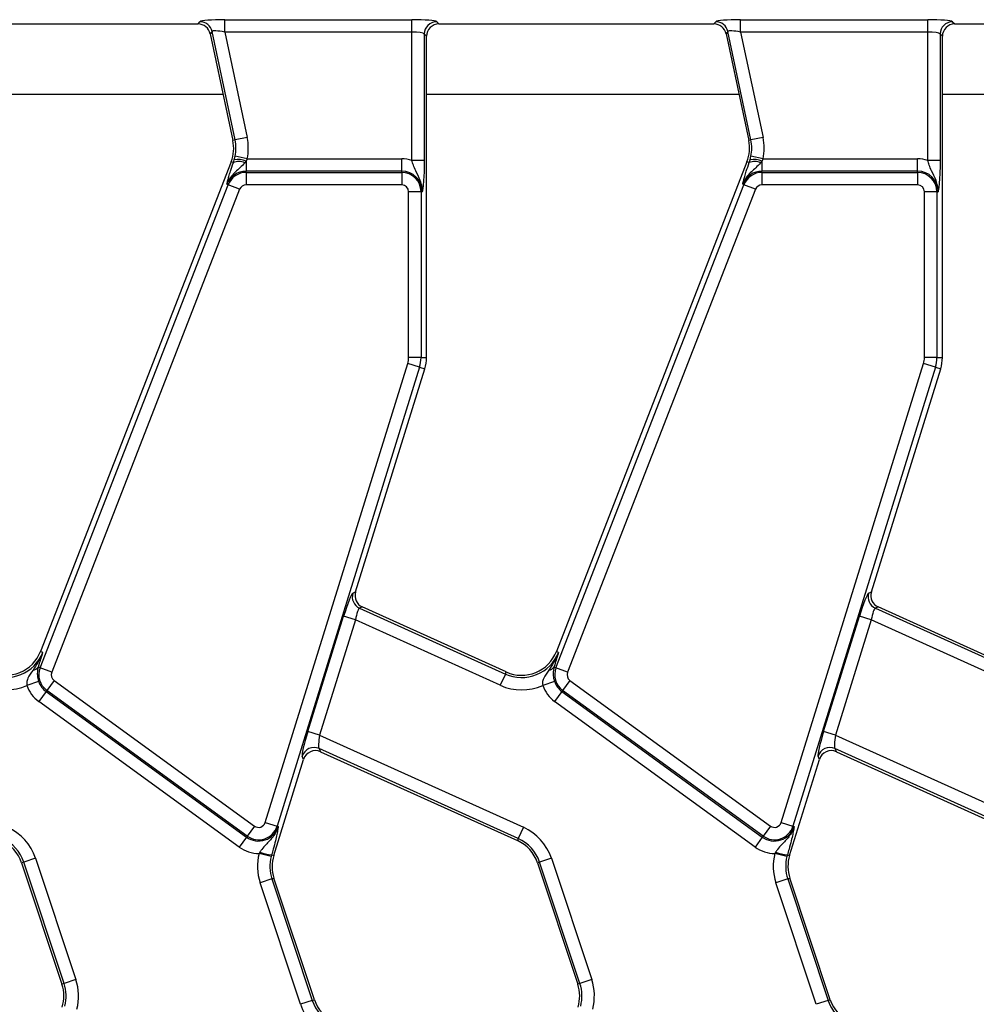
# Model space of a CAD drawing. Units: millimetres. Extents: x 75 to 2144, y 25 to 1460.
# Drawn here: x 481 to 558, y 556 to 635 of the extents above; entities that cross this region are included whole.
import ezdxf

# ---------------------------------------------------------------- set-up
doc = ezdxf.new("R2010")
doc.units = ezdxf.units.MM
doc.header["$LTSCALE"] = 5
doc.linetypes.add('SLD-Solid', pattern=[0])

msp = doc.modelspace()

# ---------------------------------------------------------------- linework, layer by layer
at = {"color": 7, "linetype": 'SLD-Solid', "lineweight": 25}
for p, q in [((473.61941, 634.5823), (495.74163, 634.5823)), ((495.74163, 634.5823), (495.8895, 634.7649)), ((497.89245, 634.92463), (512.94442, 634.92463)), ((497.89245, 633.92843), (497.89245, 634.92463)), ((512.94442, 633.92843), (512.94442, 634.92463)), ((514.93681, 634.7649), (515.11941, 634.5823)), ((515.11941, 634.5823), (537.24163, 634.5823)), ((537.24163, 634.5823), (537.3895, 634.7649)), ((539.39245, 634.92463), (554.44442, 634.92463)), ((539.39245, 633.92843), (539.39245, 634.92463)), ((554.44442, 633.92843), (554.44442, 634.92463)), ((556.43681, 634.7649), (556.61941, 634.5823)), ((556.61941, 634.5823), (578.74163, 634.5823)), ((496.86392, 633.97582), (496.71605, 633.79322)), ((496.71605, 633.79322), (498.54031, 625.21079)), ((498.71892, 625.24876), (496.86392, 633.97582)), ((512.94442, 633.92843), (497.89245, 633.92843)), ((497.89245, 633.92843), (499.69334, 625.45588)), ((512.94442, 623.60591), (512.94442, 633.92843)), ((513.94062, 633.7687), (513.94062, 623.60591)), ((514.12322, 633.5861), (513.94062, 633.7687)), ((538.36392, 633.97582), (538.21605, 633.79322)), ((538.21605, 633.79322), (540.04031, 625.21079)), ((540.21892, 625.24876), (538.36392, 633.97582)), ((554.44442, 633.92843), (539.39245, 633.92843)), ((539.39245, 633.92843), (541.19334, 625.45588)), ((554.44442, 623.60591), (554.44442, 633.92843)), ((555.44062, 633.7687), (555.44062, 623.60591)), ((555.62322, 633.5861), (555.44062, 633.7687)), ((514.12322, 607.73255), (514.12322, 633.5861)), ((555.62322, 607.73255), (555.62322, 633.5861)), ((472.62322, 628.93698), (497.74828, 628.93698)), ((514.12322, 628.93698), (539.24828, 628.93698)), ((555.62322, 628.93698), (580.74828, 628.93698)), ((498.71892, 625.24876), (498.54031, 625.21079)), ((499.69334, 625.45588), (498.71892, 625.24876)), ((540.21892, 625.24876), (540.04031, 625.21079)), ((541.19334, 625.45588), (540.21892, 625.24876)), ((498.4017, 623.49926), (483.06864, 584.09061)), ((498.58117, 623.42943), (498.4017, 623.49926)), ((498.58117, 623.42943), (498.6541, 623.66197)), ((498.6541, 623.66197), (498.72179, 623.93901)), ((499.69711, 623.73616), (498.72179, 623.93901)), ((499.60736, 623.55441), (499.4932, 623.40058)), ((499.69711, 623.73616), (499.60736, 623.55441)), ((499.60736, 623.55441), (499.60736, 622.73997)), ((499.69711, 623.73616), (512.12322, 623.73616)), ((512.12322, 622.73997), (512.12322, 623.73616)), ((513.94062, 623.60591), (512.94442, 623.60591)), ((539.9017, 623.49926), (524.56864, 584.09061)), ((540.08117, 623.42943), (539.9017, 623.49926)), ((540.08117, 623.42943), (540.1541, 623.66197)), ((540.1541, 623.66197), (540.22179, 623.93901)), ((541.19711, 623.73616), (540.22179, 623.93901)), ((541.10736, 623.55441), (540.9932, 623.40058)), ((541.19711, 623.73616), (541.10736, 623.55441)), ((541.10736, 623.55441), (541.10736, 622.73997)), ((541.19711, 623.73616), (553.62322, 623.73616)), ((553.62322, 622.73997), (553.62322, 623.73616)), ((555.44062, 623.60591), (554.44442, 623.60591)), ((499.60736, 622.63723), (499.60736, 622.73997)), ((512.12322, 622.73997), (499.60736, 622.73997)), ((512.12322, 622.63723), (512.12322, 622.73997)), ((541.10736, 622.63723), (541.10736, 622.73997)), ((553.62322, 622.73997), (541.10736, 622.73997)), ((553.62322, 622.63723), (553.62322, 622.73997)), ((499.60736, 622.63723), (512.12322, 622.63723)), ((499.60736, 622.63723), (499.60736, 621.64103)), ((512.12322, 622.63723), (512.12322, 621.64103)), ((541.10736, 622.63723), (553.62322, 622.63723)), ((541.10736, 622.63723), (541.10736, 621.64103)), ((553.62322, 622.63723), (553.62322, 621.64103)), ((483.03634, 582.78016), (498.15825, 621.64611)), ((499.08665, 621.28489), (483.96474, 582.41894)), ((498.15825, 621.64611), (498.0625, 621.68337)), ((499.08665, 621.28489), (498.15825, 621.64611)), ((512.12322, 621.64103), (499.60736, 621.64103)), ((513.67815, 621.0823), (512.68196, 621.0823)), ((512.68196, 607.73255), (512.68196, 621.0823)), ((513.67815, 621.0823), (513.67815, 607.73255)), ((513.67815, 621.0823), (513.78089, 621.0823)), ((524.53634, 582.78016), (539.65825, 621.64611)), ((540.58665, 621.28489), (525.46474, 582.41894)), ((539.65825, 621.64611), (539.5625, 621.68337)), ((540.58665, 621.28489), (539.65825, 621.64611)), ((553.62322, 621.64103), (541.10736, 621.64103)), ((555.17815, 621.0823), (554.18196, 621.0823)), ((554.18196, 607.73255), (554.18196, 621.0823)), ((555.17815, 621.0823), (555.17815, 607.73255)), ((555.17815, 621.0823), (555.28089, 621.0823)), ((513.67815, 607.73255), (512.68196, 607.73255)), ((513.67815, 607.73255), (514.12322, 607.73255)), ((555.17815, 607.73255), (554.18196, 607.73255)), ((555.17815, 607.73255), (555.62322, 607.73255)), ((501.14514, 570.33441), (512.61187, 607.27041)), ((513.56327, 606.97504), (502.09654, 570.03904)), ((508.41154, 588.87945), (513.98833, 606.84309)), ((513.56327, 606.97504), (512.61187, 607.27041)), ((513.56327, 606.97504), (513.98833, 606.84309)), ((542.64514, 570.33441), (554.11187, 607.27041)), ((555.06327, 606.97504), (543.59654, 570.03904)), ((549.91154, 588.87945), (555.48833, 606.84309)), ((555.06327, 606.97504), (554.11187, 607.27041)), ((555.06327, 606.97504), (555.48833, 606.84309)), ((508.1893, 588.77946), (508.41154, 588.87945)), ((549.6893, 588.77946), (549.91154, 588.87945)), ((508.95293, 587.67619), (508.73069, 587.57619)), ((508.73069, 587.57619), (520.4629, 582.27787)), ((520.53806, 582.44429), (508.95293, 587.67619)), ((550.45293, 587.67619), (550.23069, 587.57619)), ((550.23069, 587.57619), (561.9629, 582.27787)), ((562.03806, 582.44429), (550.45293, 587.67619)), ((504.56669, 577.64923), (507.44739, 586.92837)), ((508.39879, 586.63301), (505.51809, 577.35387)), ((508.39879, 586.63301), (507.44739, 586.92837)), ((520.05289, 581.36997), (508.39879, 586.63301)), ((546.06669, 577.64923), (548.94739, 586.92837)), ((549.89879, 586.63301), (547.01809, 577.35387)), ((549.89879, 586.63301), (548.94739, 586.92837)), ((561.55289, 581.36997), (549.89879, 586.63301)), ((483.23881, 584.0244), (483.06864, 584.09061)), ((524.73881, 584.0244), (524.56864, 584.09061)), ((482.93046, 583.01163), (482.87654, 582.84234)), ((483.03634, 582.78016), (482.87654, 582.84234)), ((483.96474, 582.41894), (483.03634, 582.78016)), ((520.4629, 582.27787), (520.05289, 581.36997)), ((520.4629, 582.27787), (520.53806, 582.44429)), ((524.43046, 583.01163), (524.37654, 582.84234)), ((524.53634, 582.78016), (524.37654, 582.84234)), ((525.46474, 582.41894), (524.53634, 582.78016)), ((482.9162, 581.68219), (481.97314, 581.36119)), ((484.15703, 581.76432), (483.57148, 580.95838)), ((484.15703, 581.76432), (500.28311, 570.04804)), ((524.4162, 581.68219), (523.47314, 581.36119)), ((525.65703, 581.76432), (525.07148, 580.95838)), ((525.65703, 581.76432), (541.78311, 570.04804)), ((483.51109, 580.87526), (482.92554, 580.06932)), ((483.57148, 580.95838), (483.51109, 580.87526)), ((483.51109, 580.87526), (499.63717, 569.15898)), ((499.69756, 569.2421), (483.57148, 580.95838)), ((525.01109, 580.87526), (524.42554, 580.06932)), ((525.07148, 580.95838), (525.01109, 580.87526)), ((525.01109, 580.87526), (541.13717, 569.15898)), ((541.19756, 569.2421), (525.07148, 580.95838)), ((499.05162, 568.35304), (482.92554, 580.06932)), ((540.55162, 568.35304), (524.42554, 580.06932)), ((505.51809, 577.35387), (504.56669, 577.64923)), ((547.01809, 577.35387), (546.06669, 577.64923)), ((505.51809, 577.35387), (521.91665, 569.94821)), ((547.01809, 577.35387), (563.41665, 569.94821)), ((521.50664, 569.0403), (505.47955, 576.2782)), ((505.47955, 576.2782), (505.59269, 576.02675)), ((505.59269, 576.02675), (521.43148, 568.87388)), ((563.00664, 569.0403), (546.97955, 576.2782)), ((546.97955, 576.2782), (547.09269, 576.02675)), ((547.09269, 576.02675), (562.93148, 568.87388)), ((501.83132, 567.68361), (504.23127, 575.4142)), ((504.23127, 575.4142), (504.11814, 575.66566)), ((543.33132, 567.68361), (545.73127, 575.4142)), ((545.73127, 575.4142), (545.61814, 575.66566)), ((500.28311, 570.04804), (499.69756, 569.2421)), ((501.14514, 570.33441), (502.09654, 570.03904)), ((502.09654, 570.03904), (502.19466, 570.00858)), ((521.91665, 569.94821), (521.50664, 569.0403)), ((541.78311, 570.04804), (541.19756, 569.2421)), ((542.64514, 570.33441), (543.59654, 570.03904)), ((543.59654, 570.03904), (543.69466, 570.00858)), ((499.63717, 569.15898), (499.05162, 568.35304)), ((499.69756, 569.2421), (499.63717, 569.15898)), ((521.50664, 569.0403), (521.43148, 568.87388)), ((541.13717, 569.15898), (540.55162, 568.35304)), ((541.19756, 569.2421), (541.13717, 569.15898)), ((482.66207, 567.4583), (481.71676, 567.14397)), ((482.66207, 567.4583), (485.91052, 557.68899)), ((500.70831, 567.94071), (500.65232, 567.84651)), ((501.6164, 567.59564), (500.65232, 567.84651)), ((501.65621, 567.73797), (501.6164, 567.59564)), ((501.65621, 567.73797), (501.83132, 567.68361)), ((524.16207, 567.4583), (523.21676, 567.14397)), ((524.16207, 567.4583), (527.41052, 557.68899)), ((542.20831, 567.94071), (542.15232, 567.84651)), ((543.1164, 567.59564), (542.15232, 567.84651)), ((543.15621, 567.73797), (543.1164, 567.59564)), ((543.15621, 567.73797), (543.33132, 567.68361)), ((481.71676, 567.14397), (481.54349, 567.08635)), ((481.54349, 567.08635), (484.79194, 557.31704)), ((484.96522, 557.37466), (481.71676, 567.14397)), ((523.21676, 567.14397), (523.04349, 567.08635)), ((523.04349, 567.08635), (526.29194, 557.31704)), ((526.46522, 557.37466), (523.21676, 567.14397)), ((501.67641, 565.78993), (500.7311, 565.4756)), ((501.67641, 565.78993), (501.84968, 565.84755)), ((501.67641, 565.78993), (504.92486, 556.02062)), ((505.09814, 556.07824), (501.84968, 565.84755)), ((543.17641, 565.78993), (542.2311, 565.4756)), ((543.17641, 565.78993), (543.34968, 565.84755)), ((543.17641, 565.78993), (546.42486, 556.02062)), ((546.59814, 556.07824), (543.34968, 565.84755)), ((503.97956, 555.70629), (500.7311, 565.4756)), ((545.47956, 555.70629), (542.2311, 565.4756)), ((484.96522, 557.37466), (484.79194, 557.31704)), ((485.91052, 557.68899), (484.96522, 557.37466)), ((526.46522, 557.37466), (526.29194, 557.31704)), ((527.41052, 557.68899), (526.46522, 557.37466)), ((504.92486, 556.02062), (503.97956, 555.70629)), ((504.92486, 556.02062), (505.09814, 556.07824)), ((546.42486, 556.02062), (545.47956, 555.70629)), ((546.42486, 556.02062), (546.59814, 556.07824))]:
    msp.add_line(p, q, dxfattribs=at)
for centre, radius, start, end in [((495.8826, 633.76018), 1.00474, 12.3934796, 89.6065204), ((514.94573, 633.75979), 1.00515, 90.5081258, 179.4918742), ((537.3826, 633.76018), 1.00474, 12.3934796, 89.6065204), ((556.44573, 633.75979), 1.00515, 90.5081258, 179.4918742), ((495.60586, 624.58706), 3, 338.7400497, 12), ((495.60586, 624.58706), 3.1826, 348.2511248, 12), ((495.60586, 624.58706), 4.1788, 348.2511248, 12), ((537.10586, 624.58706), 3, 338.7400497, 12), ((537.10586, 624.58706), 3.1826, 348.2511248, 12), ((537.10586, 624.58706), 4.1788, 348.2511248, 12), ((499.00653, 622.44604), 1.07144, 62.9854257, 113.3908264), ((498.94028, 621.92026), 1.76506, 67.7942923, 99.3311409), ((512.12322, 621.0823), 2.65387, 71.9747235, 90), ((540.50653, 622.44604), 1.07144, 62.9854257, 113.3908264), ((540.44028, 621.92026), 1.76506, 67.7942923, 99.3311409), ((553.62322, 621.0823), 2.65387, 71.9747235, 90), ((499.60736, 621.0823), 1.65767, 90, 158.7400497), ((512.12322, 621.0823), 1.65767, 0, 90), ((541.10736, 621.0823), 1.65767, 90, 158.7400497), ((553.62322, 621.0823), 1.65767, 0, 90), ((499.60736, 621.0823), 1.55493, 90, 158.7400497), ((512.12322, 621.0823), 1.55493, 0, 90), ((541.10736, 621.0823), 1.55493, 90, 158.7400497), ((553.62322, 621.0823), 1.55493, 0, 90), ((499.60736, 621.0823), 0.55874, 90, 158.7400497), ((512.12322, 621.0823), 0.55874, 0, 90), ((541.10736, 621.0823), 0.55874, 90, 158.7400497), ((553.62322, 621.0823), 0.55874, 0, 90), ((511.12322, 607.73255), 1.55874, 342.7531165, 0), ((511.12322, 607.73255), 2.55493, 342.7531165, 0), ((511.12322, 607.73255), 3, 342.7531165, 0), ((552.62322, 607.73255), 1.55874, 342.7531165, 0), ((552.62322, 607.73255), 2.55493, 342.7531165, 0), ((552.62322, 607.73255), 3, 342.7531165, 0), ((509.15125, 588.48885), 1.00489, 163.1899679, 245.2590112), ((550.65125, 588.48885), 1.00489, 163.1899679, 245.2590112), ((480.2728, 585.17841), 3.1826, 245.6958626, 338.7400497), ((480.2728, 585.17841), 3, 245.6958626, 338.7400497), ((521.7728, 585.17841), 3.1826, 245.6958626, 338.7400497), ((521.7728, 585.17841), 3, 245.6958626, 338.7400497), ((482.41402, 583.15249), 0.55689, 274.9561778, 326.1557039), ((484.48545, 582.21635), 1.55493, 158.7400497, 234), ((484.48545, 582.21635), 0.55874, 158.7400497, 234), ((523.91402, 583.15249), 0.55689, 274.9561778, 326.1557039), ((525.98545, 582.21635), 1.55493, 158.7400497, 234), ((525.98545, 582.21635), 0.55874, 158.7400497, 234), ((484.48545, 582.21635), 1.65767, 198.7978893, 234), ((525.98545, 582.21635), 1.65767, 198.7978893, 234), ((480.2728, 585.17841), 4.1788, 245.6958626, 294.009992), ((484.48545, 582.21635), 2.65387, 198.7978893, 234), ((521.7728, 585.17841), 4.1788, 245.6958626, 294.009992), ((525.98545, 582.21635), 2.65387, 198.7978893, 234), ((505.07524, 575.35762), 1.00546, 66.2895392, 162.1594399), ((546.57524, 575.35762), 1.00546, 66.2895392, 162.1594399), ((478.69674, 566.13976), 4.1788, 18.3928188, 65.6958626), ((500.61152, 570.50007), 1.65767, 234, 342.7531165), ((500.61152, 570.50007), 1.55493, 234, 342.7531165), ((500.61152, 570.50007), 0.55874, 234, 342.7531165), ((520.19674, 566.13976), 4.1788, 18.3928188, 65.6958626), ((542.11152, 570.50007), 1.65767, 234, 342.7531165), ((542.11152, 570.50007), 1.55493, 234, 342.7531165), ((542.11152, 570.50007), 0.55874, 234, 342.7531165), ((478.69674, 566.13976), 3, 18.3928188, 65.6958626), ((478.69674, 566.13976), 3.1826, 18.3928188, 65.6958626), ((520.19674, 566.13976), 3, 18.3928188, 65.6958626), ((520.19674, 566.13976), 3.1826, 18.3928188, 65.6958626), ((500.61152, 570.50007), 2.65387, 234, 270.8806971), ((542.11152, 570.50007), 2.65387, 234, 270.8806971), ((504.69643, 566.79414), 4.1788, 165.4137456, 198.3928188), ((501.88512, 571.12547), 3.39522, 249.7200092, 266.1340857), ((504.69643, 566.79414), 3.1826, 165.4137456, 198.3928188), ((504.69643, 566.79414), 3, 162.7531165, 198.3928188), ((546.19643, 566.79414), 4.1788, 165.4137456, 198.3928188), ((543.38512, 571.12547), 3.39522, 249.7200092, 266.1340857), ((546.19643, 566.79414), 3.1826, 165.4137456, 198.3928188), ((546.19643, 566.79414), 3, 162.7531165, 198.3928188), ((481.9452, 556.37045), 3, 342.7531165, 18.3928188), ((481.9452, 556.37045), 3.1826, 345.4137456, 18.3928188), ((481.9452, 556.37045), 4.1788, 345.4137456, 18.3928188), ((523.4452, 556.37045), 3, 342.7531165, 18.3928188), ((523.4452, 556.37045), 3.1826, 345.4137456, 18.3928188), ((523.4452, 556.37045), 4.1788, 345.4137456, 18.3928188), ((507.94488, 557.02483), 4.1788, 198.3928188, 245.6958626), ((507.94488, 557.02483), 3.1826, 198.3928188, 245.6958626), ((507.94488, 557.02483), 3, 198.3928188, 245.6958626), ((549.44488, 557.02483), 3.1826, 198.3928188, 245.6958626), ((549.44488, 557.02483), 3, 198.3928188, 245.6958626)]:
    msp.add_arc(centre, radius, start, end, dxfattribs=at)
for centre, major_axis, ratio, start_param, end_param in [((495.73545, 633.57848), (-0.6333, -0.78206), 0.99372283, 2.46399189, 3.81919342), ((497.92964, 634.74965), (2.04502, -0.00321), 0.08554831, 1.58911834, 3.07264821), ((512.94442, 634.74965), (2, 0), 0.08748866, 0.08726646, 1.57079633), ((515.12704, 633.57848), (-0.7125, 0.7125), 0.99243251, 5.50158524, 7.06478537), ((537.23545, 633.57848), (-0.6333, -0.78206), 0.99372283, 2.46399189, 3.81919342), ((539.42964, 634.74965), (2.04502, -0.00321), 0.08554831, 1.58911834, 3.07264821), ((554.44442, 634.74965), (2, 0), 0.08748866, 0.08726646, 1.57079633), ((556.62704, 633.57848), (-0.7125, 0.7125), 0.99243251, 5.50158524, 7.06478537), ((497.92964, 633.75345), (1.06667, -0.21897), 0.1508656, 1.63661493, 3.1201448), ((512.94442, 633.75345), (1, 0), 0.17497733, 0.08726646, 1.57079633), ((539.42964, 633.75345), (1.06667, -0.21897), 0.1508656, 1.63661493, 3.1201448), ((554.44442, 633.75345), (1, 0), 0.17497733, 0.08726646, 1.57079633), ((507.60807, 586.85581), (0.59573, 1.92533), 0.08681573, 0.07643629, 1.55996616), ((509.37222, 588.58827), (0.91814, 0.4131), 0.99325217, 2.42113893, 3.86204638), ((549.10807, 586.85581), (0.59573, 1.92533), 0.08681573, 0.07643629, 1.55996616), ((550.87222, 588.58827), (0.91814, 0.4131), 0.99325217, 2.42113893, 3.86204638), ((508.55947, 586.56044), (0.17897, 1.01544), 0.16584008, 0.04499319, 1.52852305), ((550.05947, 586.56044), (0.17897, 1.01544), 0.16584008, 0.04499319, 1.52852305), ((504.72737, 577.57666), (0.59573, 1.92533), 0.08681573, 1.55996616, 3.04349602), ((546.22737, 577.57666), (0.59573, 1.92533), 0.08681573, 1.55996616, 3.04349602), ((505.67878, 577.2813), (0.17897, 1.01544), 0.16584008, 1.52852305, 3.01205291), ((547.17878, 577.2813), (0.17897, 1.01544), 0.16584008, 1.52852305, 3.01205291), ((505.1874, 575.10834), (-0.41388, 0.91987), 0.99138619, 5.44049601, 7.12587461), ((546.6874, 575.10834), (-0.41388, 0.91987), 0.99138619, 5.44049601, 7.12587461)]:
    msp.add_ellipse(centre, major_axis=major_axis, ratio=ratio, start_param=start_param, end_param=end_param, dxfattribs=at)
for points, knots in [([(513.78089, 621.0823), (513.78097, 621.08501), (513.78344, 621.1706), (513.77777, 621.3355), (513.73326, 621.63845), (513.58445, 622.13652), (513.29968, 622.64902), (513.06601, 623.18381), (512.98123, 623.47814), (512.94442, 623.60591)], [0, 0, 0, 0, 0.00303018, 0.09560352, 0.18380197, 0.34560267, 0.67731499, 0.85992189, 1, 1, 1, 1]), ([(513.94062, 623.60591), (513.93886, 623.38153), (513.9351, 622.9028), (513.90151, 622.15303), (513.85534, 621.6324), (513.81615, 621.32585), (513.79654, 621.18691), (513.78635, 621.11838), (513.78111, 621.08378), (513.78089, 621.0823)], [0, 0, 0, 0, 0.20510441, 0.43761374, 0.75473215, 0.8757223, 0.93647656, 0.99726598, 1, 1, 1, 1]), ([(555.28089, 621.0823), (555.28097, 621.08501), (555.28344, 621.1706), (555.27777, 621.3355), (555.23326, 621.63845), (555.08445, 622.13652), (554.79968, 622.64902), (554.56601, 623.18381), (554.48123, 623.47814), (554.44442, 623.60591)], [0, 0, 0, 0, 0.00303018, 0.09560352, 0.18380197, 0.34560267, 0.67731499, 0.85992189, 1, 1, 1, 1]), ([(555.44062, 623.60591), (555.43886, 623.38153), (555.4351, 622.9028), (555.40151, 622.15303), (555.35534, 621.6324), (555.31615, 621.32585), (555.29654, 621.18691), (555.28635, 621.11838), (555.28111, 621.08378), (555.28089, 621.0823)], [0, 0, 0, 0, 0.20510441, 0.43761374, 0.75473215, 0.8757223, 0.93647656, 0.99726598, 1, 1, 1, 1]), ([(499.4932, 623.40058), (499.36711, 623.26922), (499.01357, 622.90088), (498.54147, 622.51304), (498.21502, 622.03813), (498.10764, 621.8101), (498.06341, 621.68592), (498.0625, 621.68337)], [0, 0, 0, 0, 0.23893863, 0.6699941, 0.82669676, 0.99643175, 1, 1, 1, 1]), ([(498.21778, 622.30272), (498.25774, 622.44106), (498.35158, 622.7659), (498.49743, 623.18742), (498.58117, 623.42943)], [0, 0, 0, 0, 0.42586525, 1, 1, 1, 1]), ([(540.9932, 623.40058), (540.86711, 623.26922), (540.51357, 622.90088), (540.04147, 622.51304), (539.71502, 622.03813), (539.60764, 621.8101), (539.56341, 621.68592), (539.5625, 621.68337)], [0, 0, 0, 0, 0.23893863, 0.6699941, 0.82669676, 0.99643175, 1, 1, 1, 1]), ([(539.71778, 622.30272), (539.75774, 622.44106), (539.85158, 622.7659), (539.99743, 623.18742), (540.08117, 623.42943)], [0, 0, 0, 0, 0.42586525, 1, 1, 1, 1]), ([(498.0625, 621.68337), (498.06283, 621.68484), (498.07476, 621.73792), (498.09925, 621.84472), (498.14651, 622.04085), (498.19093, 622.20407), (498.21778, 622.30272)], [0, 0, 0, 0, 0.00801668, 0.2896609, 0.57068521, 1, 1, 1, 1]), ([(539.5625, 621.68337), (539.56283, 621.68484), (539.57476, 621.73792), (539.59925, 621.84472), (539.64651, 622.04085), (539.69093, 622.20407), (539.71778, 622.30272)], [0, 0, 0, 0, 0.00801668, 0.2896609, 0.57068521, 1, 1, 1, 1]), ([(483.23881, 584.0244), (483.23758, 584.02097), (483.21486, 583.95738), (483.02327, 583.45063), (482.72498, 582.99721), (482.46213, 582.59768)], [0, 0, 0, 0, 0.006745525, 0.124786008, 1, 1, 1, 1]), ([(483.23881, 584.0244), (483.23817, 584.02223), (483.14209, 583.69796), (483.03592, 583.35364), (482.93046, 583.01163)], [0, 0, 0, 0, 0.0067027, 1, 1, 1, 1]), ([(524.73881, 584.0244), (524.73758, 584.02097), (524.71486, 583.95738), (524.52327, 583.45063), (524.22498, 582.99721), (523.96213, 582.59768)], [0, 0, 0, 0, 0.00674552, 0.12478601, 1, 1, 1, 1]), ([(524.73881, 584.0244), (524.73817, 584.02223), (524.64209, 583.69796), (524.53592, 583.35364), (524.43046, 583.01163)], [0, 0, 0, 0, 0.0067027, 1, 1, 1, 1]), ([(482.46213, 582.59768), (482.30739, 582.38832), (482.08028, 582.08105), (481.93329, 581.6331), (481.96264, 581.43282), (481.97314, 581.36119)], [0, 0, 0, 0, 0.5787156, 0.84932801, 1, 1, 1, 1]), ([(482.87654, 582.84234), (482.84247, 582.67588), (482.78908, 582.41506), (482.82597, 581.98762), (482.89155, 581.76562), (482.9162, 581.68219)], [0, 0, 0, 0, 0.52406232, 0.82114325, 1, 1, 1, 1]), ([(523.96213, 582.59768), (523.80739, 582.38832), (523.58028, 582.08105), (523.43329, 581.6331), (523.46264, 581.43282), (523.47314, 581.36119)], [0, 0, 0, 0, 0.5787156, 0.84932801, 1, 1, 1, 1]), ([(524.37654, 582.84234), (524.34247, 582.67588), (524.28908, 582.41506), (524.32597, 581.98762), (524.39155, 581.76562), (524.4162, 581.68219)], [0, 0, 0, 0, 0.52406232, 0.82114325, 1, 1, 1, 1]), ([(502.19466, 570.00858), (502.19393, 570.00597), (502.17091, 569.92349), (502.11661, 569.76769), (501.98428, 569.49156), (501.6945, 569.06), (501.2705, 568.65497), (500.91185, 568.24001), (500.76172, 568.01925), (500.70831, 567.94071)], [0, 0, 0, 0, 0.00315398, 0.09950955, 0.19131148, 0.3597228, 0.70498772, 0.89505531, 1, 1, 1, 1]), ([(502.19466, 570.00858), (502.19443, 570.00709), (502.18917, 569.9725), (502.1786, 569.90406), (502.15608, 569.76542), (502.1267, 569.5969), (502.09647, 569.4464), (502.0831, 569.37988)], [0, 0, 0, 0, 0.00801572, 0.1862408, 0.36436283, 0.71908704, 1, 1, 1, 1]), ([(543.69466, 570.00858), (543.69393, 570.00597), (543.67091, 569.92349), (543.61661, 569.76769), (543.48428, 569.49156), (543.1945, 569.06), (542.7705, 568.65497), (542.41185, 568.24001), (542.26172, 568.01925), (542.20831, 567.94071)], [0, 0, 0, 0, 0.00315398, 0.09950955, 0.19131148, 0.3597228, 0.70498772, 0.89505531, 1, 1, 1, 1]), ([(543.69466, 570.00858), (543.69443, 570.00709), (543.68917, 569.9725), (543.6786, 569.90406), (543.65608, 569.76542), (543.6267, 569.5969), (543.59647, 569.4464), (543.5831, 569.37988)], [0, 0, 0, 0, 0.00801572, 0.1862408, 0.36436283, 0.71908704, 1, 1, 1, 1]), ([(502.0831, 569.37988), (502.04613, 569.21053), (501.97044, 568.86391), (501.81675, 568.28077), (501.70087, 567.88896), (501.65621, 567.73797)], [0, 0, 0, 0, 0.36996398, 0.75721244, 1, 1, 1, 1]), ([(543.5831, 569.37988), (543.54613, 569.21053), (543.47044, 568.86391), (543.31675, 568.28077), (543.20087, 567.88896), (543.15621, 567.73797)], [0, 0, 0, 0, 0.36996398, 0.75721244, 1, 1, 1, 1])]:
    msp.add_open_spline(points, degree=3, knots=knots, dxfattribs=at)

doc.saveas('drawing.dxf')
